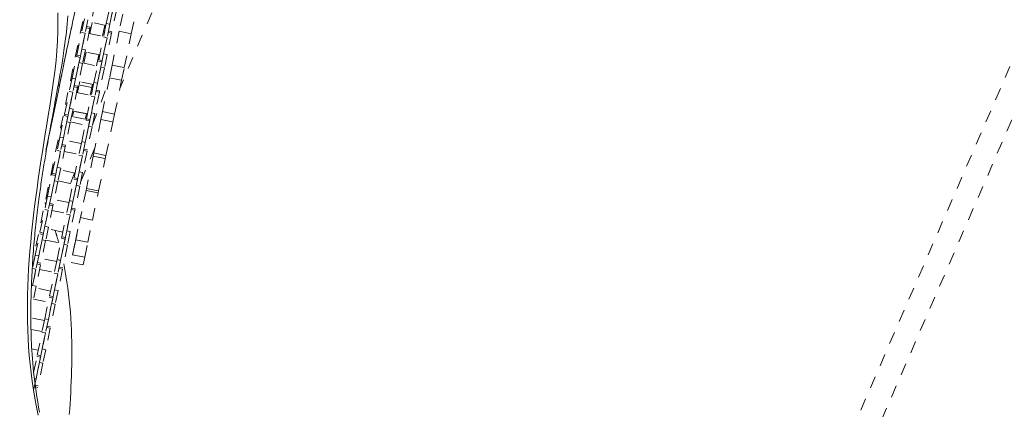
# Model space of a CAD drawing. Units: inches. Extents: x -271 to 431, y -137 to 137.
# Drawn here: x -122 to -114, y -3 to 0 of the extents above; entities that cross this region are included whole.
import ezdxf

# ---------------------------------------------------------------- set-up
doc = ezdxf.new("R2010")
doc.units = ezdxf.units.IN
doc.header["$MEASUREMENT"] = 0
doc.linetypes.add('DASHED', pattern=[0.2, 0.1, -0.1])
doc.layers.add('Unnamed [1.1]', color=7, linetype='Continuous', lineweight=0)

msp = doc.modelspace()

# ---------------------------------------------------------------- linework, layer by layer
at = {"layer": 'Unnamed [1.1]', "color": 18, "linetype": 'DASHED', "lineweight": 0, "true_color": 0x000000}
for p, q in [((-128.4211529, -32.9281359), (-99.7530886, 33.0038982)), ((-128.2469114, -33.0038982), (-99.5788471, 32.9281359)), ((-122.2570296, -1.677378), (-121.7142032, 0.9258039)), ((-121.7980871, 0.920313), (-122.1761065, -0.8925192)), ((-121.1423994, 0.6234855), (-121.5610784, -0.3709422)), ((-121.1423985, 0.6234902), (-121.5610715, -0.370924)), ((-121.7889281, 0.3749282), (-121.8258146, 0.198035)), ((-121.6740785, 0.1663943), (-121.637192, 0.3432875)), ((-121.6078237, 0.3371635), (-121.6447102, 0.1602703)), ((-121.7686919, 0.3250102), (-121.8080415, 0.1363052)), ((-121.6447077, 0.1602824), (-121.6169558, 0.2933696)), ((-121.5875875, 0.2872456), (-121.626937, 0.0985405)), ((-121.8551829, 0.204159), (-121.8783636, 0.0929936)), ((-121.8258146, 0.198035), (-121.8489953, 0.0868696)), ((-121.8096253, 0.0828587), (-121.790586, 0.1741634)), ((-121.6773806, 0.1505564), (-121.7997484, 0.1760759)), ((-121.6740785, 0.1663943), (-121.6972591, 0.0552289)), ((-121.6740785, 0.1663943), (-121.6447102, 0.1602703)), ((-121.5374491, 0.244262), (-121.5669295, 0.1028855)), ((-121.4666339, 0.0819715), (-121.4371535, 0.2233479)), ((-121.9177132, -0.0957114), (-121.8783636, 0.0929936)), ((-121.8489953, 0.0868696), (-121.8883449, -0.1018354)), ((-121.8783636, 0.0929936), (-121.8489953, 0.0868696)), ((-121.8767497, -0.0462296), (-121.8489938, 0.086877)), ((-121.8104949, 0.1245395), (-121.8473814, -0.0523536)), ((-121.8398639, 0.1306649), (-121.8104959, 0.1245403)), ((-121.8080419, 0.1363044), (-121.83741, 0.142429)), ((-121.8187875, 0.0847689), (-121.6964198, 0.0592532)), ((-121.8080422, 0.1363021), (-121.8104955, 0.1245369)), ((-121.6860404, 0.1523632), (-121.7050796, 0.0610584)), ((-121.6447102, 0.1602703), (-121.6678909, 0.0491049)), ((-121.6293905, 0.0867749), (-121.666277, -0.0901183)), ((-121.6587583, 0.0929001), (-121.6293902, 0.0867755)), ((-121.6269363, 0.0985396), (-121.6563062, 0.1046641)), ((-121.6269377, 0.0985374), (-121.629391, 0.0867722)), ((-121.5669295, 0.1028855), (-121.6254191, -0.1776076)), ((-121.5669295, 0.1028855), (-121.4666339, 0.0819715)), ((-121.5251235, -0.1985216), (-121.4666339, 0.0819715)), ((-121.7366087, -0.1334761), (-121.6972591, 0.0552289)), ((-121.6678909, 0.0491049), (-121.7072404, -0.1396001)), ((-121.6972591, 0.0552289), (-121.6678909, 0.0491049)), ((-121.6956453, -0.0839943), (-121.6678893, 0.0491124)), ((-121.8767497, -0.0462296), (-121.8999304, -0.157395)), ((-121.8767497, -0.0462296), (-121.8473814, -0.0523536)), ((-121.8473814, -0.0523536), (-121.8705621, -0.163519)), ((-121.8605604, -0.1614061), (-121.8415211, -0.0701013)), ((-121.7283164, -0.093707), (-121.8506841, -0.0681912)), ((-121.9570531, -0.2843703), (-121.9201666, -0.1074771)), ((-121.8907983, -0.1136011), (-121.9276848, -0.2904943)), ((-121.9276823, -0.2904822), (-121.8999304, -0.157395)), ((-121.9201657, -0.1074776), (-121.8907976, -0.1136022)), ((-121.9201629, -0.1074592), (-121.9177138, -0.0957143)), ((-121.8883457, -0.1018343), (-121.9177138, -0.0957098)), ((-121.8999304, -0.157395), (-121.8705621, -0.163519)), ((-121.8697232, -0.1594944), (-121.7473556, -0.1850102)), ((-121.7759486, -0.3221349), (-121.7390621, -0.1452418)), ((-121.7369755, -0.0919016), (-121.7560148, -0.1832064)), ((-121.7096938, -0.1513658), (-121.7465803, -0.3282589)), ((-121.7390619, -0.1452425), (-121.7096939, -0.151367)), ((-121.7072401, -0.1395991), (-121.7366081, -0.1334746)), ((-121.6956453, -0.0839943), (-121.7188259, -0.1951597)), ((-121.6956453, -0.0839943), (-121.666277, -0.0901183)), ((-121.666277, -0.0901183), (-121.6894576, -0.2012837)), ((-121.8705621, -0.163519), (-121.9099117, -0.3522241)), ((-121.7465778, -0.3282469), (-121.7188259, -0.1951597)), ((-121.6894576, -0.2012837), (-121.7288072, -0.3899887)), ((-121.7188259, -0.1951597), (-121.6894576, -0.2012837)), ((-121.6254191, -0.1776076), (-121.6471119, -0.2816378)), ((-121.6254191, -0.1776076), (-121.5251235, -0.1985216)), ((-121.5468163, -0.3025519), (-121.5251235, -0.1985216)), ((-121.9570531, -0.2843703), (-121.9802338, -0.3955357)), ((-121.9570531, -0.2843703), (-121.9276848, -0.2904943)), ((-121.9276848, -0.2904943), (-121.9508655, -0.4016597)), ((-121.9114955, -0.4056711), (-121.8924563, -0.3143663)), ((-121.7792503, -0.3379702), (-121.9016179, -0.3124545)), ((-121.8981623, -0.3417302), (-121.8924562, -0.3143662)), ((-121.8981623, -0.3417302), (-121.8924565, -0.3143674)), ((-121.7759486, -0.3221349), (-121.7991293, -0.4333003)), ((-121.7876085, -0.6719887), (-121.6543516, -0.3163663)), ((-121.787607, -0.6719844), (-121.6543498, -0.3163614)), ((-121.7759486, -0.3221349), (-121.7465803, -0.3282589)), ((-121.6471119, -0.2816378), (-121.7057255, -0.5627256)), ((-121.6471119, -0.2816378), (-121.5468163, -0.3025519)), ((-121.6054299, -0.5836397), (-121.5468163, -0.3025519)), ((-122.0195834, -0.5842407), (-121.9802338, -0.3955357)), ((-121.9508655, -0.4016597), (-121.9902151, -0.5903647)), ((-121.9802338, -0.3955357), (-121.9508655, -0.4016597)), ((-121.9786199, -0.5347589), (-121.9508639, -0.4016522)), ((-121.9123651, -0.3639897), (-121.9492516, -0.5408829)), ((-121.9417334, -0.3578655), (-121.9123654, -0.36399)), ((-121.9099114, -0.3522259), (-121.9392795, -0.3461014)), ((-121.920659, -0.4037577), (-121.7982893, -0.4292772)), ((-121.9099123, -0.3522272), (-121.9123656, -0.363992)), ((-121.7936167, -0.3635305), (-121.8981623, -0.3417302)), ((-121.7936167, -0.3635306), (-121.8069499, -0.4274714)), ((-121.7879106, -0.3361664), (-121.7936167, -0.3635305)), ((-121.7825407, -0.3537615), (-121.7912021, -0.3519554)), ((-121.7465803, -0.3282589), (-121.769761, -0.4394243)), ((-121.7312606, -0.4017544), (-121.7681471, -0.5786476)), ((-121.7606297, -0.3956304), (-121.7312597, -0.4017549)), ((-121.7288078, -0.389987), (-121.7581757, -0.3838662)), ((-121.7288079, -0.3899919), (-121.7312611, -0.4017567)), ((-121.8384789, -0.6220054), (-121.7991293, -0.4333003)), ((-121.769761, -0.4394243), (-121.8091106, -0.6281294)), ((-121.7991293, -0.4333003), (-121.769761, -0.4394243)), ((-121.7975154, -0.5725236), (-121.7697595, -0.4394169)), ((-121.9786199, -0.5347589), (-122.0018006, -0.6459243)), ((-121.9786199, -0.5347589), (-121.9492516, -0.5408829)), ((-121.9492516, -0.5408829), (-121.9724323, -0.6520483)), ((-121.9433914, -0.5586313), (-121.9527168, -0.603352)), ((-121.9433915, -0.5586315), (-121.9527168, -0.603352)), ((-121.8301859, -0.5822373), (-121.9525537, -0.5567178)), ((-121.9435073, -0.5591867), (-121.9433914, -0.5586312)), ((-121.9435073, -0.5591867), (-121.9433915, -0.5586317)), ((-121.8389616, -0.580987), (-121.9435073, -0.5591867)), ((-121.7057255, -0.5627256), (-121.7193331, -0.6279824)), ((-121.7057255, -0.5627256), (-121.6054299, -0.5836397)), ((-122.0589233, -0.7728995), (-122.0220368, -0.5960064)), ((-121.9926685, -0.6021304), (-122.029555, -0.7790235)), ((-122.0295525, -0.7790115), (-122.0018006, -0.6459243)), ((-122.0220371, -0.5960081), (-121.9926692, -0.6021288)), ((-122.0220107, -0.5958812), (-122.019584, -0.5842437)), ((-121.9902152, -0.5903647), (-122.0195833, -0.5842401)), ((-121.9724323, -0.6520483), (-122.0117819, -0.8407533)), ((-122.0018006, -0.6459243), (-121.9724323, -0.6520483)), ((-121.9715927, -0.6480248), (-121.8492251, -0.6735405)), ((-121.8481711, -0.6251523), (-121.9527168, -0.603352)), ((-121.8778188, -0.8106642), (-121.8409323, -0.633771)), ((-121.811564, -0.639895), (-121.8484505, -0.8167882)), ((-121.8389617, -0.5809872), (-121.8481711, -0.6251523)), ((-121.8409315, -0.6337729), (-121.8115635, -0.6398936)), ((-121.8409062, -0.6336458), (-121.8384795, -0.6220084)), ((-121.8388458, -0.5804315), (-121.8389616, -0.580987)), ((-121.8091115, -0.6281295), (-121.8384795, -0.622005)), ((-121.7975154, -0.5725236), (-121.8206961, -0.683689)), ((-121.7975154, -0.5725236), (-121.7681471, -0.5786476)), ((-121.7681471, -0.5786476), (-121.7913278, -0.689813)), ((-121.7193331, -0.6279824), (-121.7770539, -0.9047885)), ((-121.7193331, -0.6279824), (-121.6190375, -0.6488965)), ((-121.6767583, -0.9257025), (-121.6190375, -0.6488965)), ((-121.6190375, -0.6488965), (-121.6054299, -0.5836397)), ((-121.848448, -0.8167761), (-121.8206961, -0.683689)), ((-121.7913278, -0.689813), (-121.8306774, -0.878518)), ((-121.8206961, -0.683689), (-121.7913278, -0.689813)), ((-122.0589233, -0.7728995), (-122.082104, -0.884065)), ((-122.0589233, -0.7728995), (-122.029555, -0.7790235)), ((-122.029555, -0.7790235), (-122.0527357, -0.890189)), ((-121.8811217, -0.8265006), (-122.0034893, -0.8009849)), ((-121.8778188, -0.8106642), (-121.9009995, -0.9218296)), ((-121.8778188, -0.8106642), (-121.8484505, -0.8167882)), ((-122.1214535, -1.07277), (-122.082104, -0.884065)), ((-122.0527357, -0.890189), (-122.0920852, -1.078894)), ((-122.082104, -0.884065), (-122.0527357, -0.890189)), ((-122.0804901, -1.0232882), (-122.0527341, -0.8901815)), ((-122.0142353, -0.852519), (-122.0511218, -1.0294122)), ((-122.0436029, -0.8463959), (-122.0142349, -0.8525204)), ((-122.0117811, -0.8407525), (-122.041151, -0.834628)), ((-122.0225285, -0.8922881), (-121.9001608, -0.9178038)), ((-122.0117825, -0.8407565), (-122.014236, -0.8525226)), ((-121.7684272, -0.8634264), (-121.8855244, -1.1415505)), ((-121.8484505, -0.8167882), (-121.8716312, -0.9279536)), ((-121.8331308, -0.8902837), (-121.8700173, -1.0671768)), ((-121.7684298, -0.863434), (-121.8666573, -1.0967396)), ((-121.8624992, -0.8841607), (-121.8331312, -0.8902853)), ((-121.8306773, -0.8785174), (-121.8600454, -0.8723928)), ((-121.9403491, -1.1105346), (-121.9009995, -0.9218296)), ((-121.8716312, -0.9279536), (-121.9109808, -1.1166586)), ((-121.9009995, -0.9218296), (-121.8716312, -0.9279536)), ((-121.8993856, -1.0610528), (-121.8716296, -0.9279462)), ((-121.7825267, -0.9310339), (-121.8382799, -1.1984043)), ((-121.7770539, -0.9047885), (-121.7825267, -0.9310339)), ((-121.7825267, -0.9310339), (-121.6822311, -0.951948)), ((-121.7770539, -0.9047885), (-121.6767583, -0.9257025)), ((-121.7379843, -1.2193184), (-121.6822311, -0.951948)), ((-121.6822311, -0.951948), (-121.6767583, -0.9257025)), ((-122.0804901, -1.0232882), (-122.1036708, -1.1344536)), ((-122.0804901, -1.0232882), (-122.0511218, -1.0294122)), ((-122.0511218, -1.0294122), (-122.0743025, -1.1405776)), ((-121.9320555, -1.0707639), (-122.0544232, -1.0452482)), ((-122.1607935, -1.2614288), (-122.1239069, -1.0845356)), ((-122.0945387, -1.0906596), (-122.1314252, -1.2675528)), ((-122.1314226, -1.2675407), (-122.1036708, -1.1344536)), ((-122.1239166, -1.084582), (-122.1214529, -1.072767)), ((-122.1239067, -1.0845346), (-122.0945387, -1.0906592)), ((-122.0920847, -1.0788951), (-122.1214528, -1.0727705)), ((-122.0743025, -1.1405776), (-122.113652, -1.3292826)), ((-122.1036708, -1.1344536), (-122.0743025, -1.1405776)), ((-122.0734643, -1.1365514), (-121.9510946, -1.1620709)), ((-121.979689, -1.2991935), (-121.9428025, -1.1223003)), ((-121.9697893, -1.1581737), (-121.9366757, -1.0698037)), ((-121.969789, -1.1581732), (-121.9366755, -1.0698032)), ((-121.9134342, -1.1284243), (-121.9503207, -1.3053175)), ((-121.942803, -1.1222995), (-121.9134349, -1.128424)), ((-121.910981, -1.1166599), (-121.940349, -1.1105354)), ((-121.8993856, -1.0610528), (-121.9225663, -1.1722182)), ((-121.8993856, -1.0610528), (-121.8700173, -1.0671768)), ((-121.8700173, -1.0671768), (-121.893198, -1.1783422)), ((-121.9503182, -1.3053054), (-121.9225663, -1.1722182)), ((-121.893198, -1.1783422), (-121.9325475, -1.3670473)), ((-121.9225663, -1.1722182), (-121.893198, -1.1783422)), ((-121.8416611, -1.2146194), (-121.8884694, -1.4390932)), ((-121.8382799, -1.1984043), (-121.8416611, -1.2146194)), ((-121.8416611, -1.2146194), (-121.7413655, -1.2355334)), ((-121.8356262, -1.185678), (-121.8382799, -1.1984043)), ((-121.8382799, -1.1984043), (-121.7379843, -1.2193184)), ((-121.7413655, -1.2355334), (-121.7379843, -1.2193184)), ((-122.1607935, -1.2614288), (-122.1839741, -1.3725942)), ((-122.1607935, -1.2614288), (-122.1314252, -1.2675528)), ((-122.1314252, -1.2675528), (-122.1546058, -1.3787182)), ((-121.9829912, -1.315031), (-122.1053589, -1.2895115)), ((-121.979689, -1.2991935), (-122.0028697, -1.4103589)), ((-121.979689, -1.2991935), (-121.9503207, -1.3053175)), ((-121.9503207, -1.3053175), (-121.9735014, -1.4164829)), ((-121.7881737, -1.4600072), (-121.7413655, -1.2355334)), ((-122.2233237, -1.5612992), (-122.1839741, -1.3725942)), ((-122.1546058, -1.3787182), (-122.1939554, -1.5674232)), ((-122.1839741, -1.3725942), (-122.1546058, -1.3787182)), ((-122.1823602, -1.5118174), (-122.1546043, -1.3787108)), ((-122.1161054, -1.3410483), (-122.152992, -1.5179414)), ((-122.1454744, -1.3349225), (-122.1161064, -1.3410471)), ((-122.1136525, -1.3292829), (-122.1430205, -1.3231584)), ((-122.124398, -1.3808185), (-122.0020303, -1.4063342)), ((-122.1136527, -1.3292859), (-122.1161067, -1.3410544)), ((-121.935001, -1.3788129), (-121.9718875, -1.5557061)), ((-121.9643688, -1.3726873), (-121.9350008, -1.3788119)), ((-121.9325468, -1.3670477), (-121.9619168, -1.3609232)), ((-121.9325482, -1.3670505), (-121.9350023, -1.3788191)), ((-122.0422192, -1.5990639), (-122.0028697, -1.4103589)), ((-121.9735014, -1.4164829), (-122.0128509, -1.6051879)), ((-122.0028697, -1.4103589), (-121.9735014, -1.4164829)), ((-122.0012558, -1.5495821), (-121.9734998, -1.4164754)), ((-121.8778544, -1.3881881), (-121.9268038, -1.6229301)), ((-121.8778544, -1.3881881), (-121.8884694, -1.4390932)), ((-121.8884694, -1.4390932), (-121.7881737, -1.4600072)), ((-121.8265082, -1.6438442), (-121.7881738, -1.4600074)), ((-122.1823602, -1.5118174), (-122.2055409, -1.6229829)), ((-122.1823602, -1.5118174), (-122.152992, -1.5179414)), ((-122.152992, -1.5179414), (-122.1761726, -1.6291069)), ((-122.0339269, -1.5592943), (-122.1562946, -1.5337786)), ((-122.0012558, -1.5495821), (-122.0244364, -1.6607475)), ((-122.0012558, -1.5495821), (-121.9718875, -1.5557061)), ((-121.9084509, -1.5349168), (-121.9527294, -1.747259)), ((-121.9084509, -1.5349168), (-121.9268038, -1.6229301)), ((-122.2626636, -1.7499581), (-122.2257771, -1.5730649)), ((-122.1964088, -1.5791889), (-122.2332953, -1.7560821)), ((-122.2332928, -1.75607), (-122.2055409, -1.6229829)), ((-122.2257762, -1.573065), (-122.1964082, -1.5791896)), ((-122.1939563, -1.5674217), (-122.2233242, -1.561301)), ((-122.1761726, -1.6291069), (-122.2155222, -1.8178119)), ((-122.2055409, -1.6229829), (-122.1761726, -1.6291069)), ((-122.1753338, -1.6250818), (-122.0529661, -1.6505975)), ((-122.0815591, -1.7877227), (-122.0446726, -1.6108296)), ((-122.0153043, -1.6169536), (-122.0521909, -1.7938467)), ((-122.0446734, -1.610833), (-122.0422195, -1.5990654)), ((-122.0446725, -1.6108299), (-122.0153045, -1.6169544)), ((-122.0128506, -1.6051865), (-122.0422185, -1.5990658)), ((-121.9718875, -1.5557061), (-121.9950682, -1.6668715)), ((-121.9270601, -1.6241592), (-121.9657831, -1.8098595)), ((-121.9270601, -1.6241592), (-121.9527294, -1.747259)), ((-121.9268038, -1.6229301), (-121.8265082, -1.6438442)), ((-122.0521883, -1.7938347), (-122.0244364, -1.6607475)), ((-121.9950682, -1.6668715), (-122.0344177, -1.8555765)), ((-122.0244364, -1.6607475), (-121.9950682, -1.6668715)), ((-121.9332604, -1.6538934), (-121.9657831, -1.8098595)), ((-121.8524338, -1.768173), (-121.8265082, -1.6438444)), ((-122.2626636, -1.7499581), (-122.2858443, -1.8611235)), ((-122.2626636, -1.7499581), (-122.2332953, -1.7560821)), ((-122.2332953, -1.7560821), (-122.256476, -1.8672475)), ((-122.0848608, -1.8035576), (-122.2072285, -1.7780418)), ((-122.0815591, -1.7877227), (-122.1047398, -1.8988882)), ((-122.0815591, -1.7877227), (-122.0521909, -1.7938467)), ((-122.0521909, -1.7938467), (-122.0753715, -1.9050122)), ((-121.9527294, -1.747259), (-121.8524338, -1.768173)), ((-121.8524338, -1.7681733), (-121.8654875, -1.8307735)), ((-122.256476, -1.8672475), (-122.2867947, -2.0126442)), ((-122.2862314, -1.8629799), (-122.2858443, -1.8611235)), ((-122.2858443, -1.8611235), (-122.256476, -1.8672475)), ((-122.2842304, -2.0003467), (-122.2564745, -1.86724)), ((-122.2179756, -1.8295775), (-122.2548621, -2.0064707)), ((-122.2473439, -1.8234529), (-122.2179759, -1.8295774)), ((-122.215522, -1.8178133), (-122.24489, -1.8116888)), ((-122.2262694, -1.8693489), (-122.1038999, -1.8948646)), ((-122.0368711, -1.8673422), (-122.0737576, -2.0442354)), ((-122.0662402, -1.8612177), (-122.0368703, -1.8673422)), ((-122.0344182, -1.8555782), (-122.0637863, -1.8494536)), ((-121.9657831, -1.8098595), (-121.8654875, -1.8307735)), ((-122.1440894, -2.0875932), (-122.1047398, -1.8988882)), ((-122.0753715, -1.9050122), (-122.1147211, -2.0937172)), ((-122.1047398, -1.8988882), (-122.0753715, -1.9050122)), ((-122.1031259, -2.0381114), (-122.07537, -1.9050047)), ((-122.2842304, -2.0003467), (-122.2548621, -2.0064707)), ((-122.2548621, -2.0064707), (-122.2780428, -2.1176361)), ((-122.1357964, -2.0478247), (-122.2581642, -2.0223052)), ((-122.1031259, -2.0381114), (-122.1263066, -2.1492768)), ((-122.1031259, -2.0381114), (-122.0737576, -2.0442354)), ((-122.2772033, -2.1136122), (-122.1548356, -2.1391279)), ((-122.1834293, -2.276252), (-122.1465428, -2.0993588)), ((-122.1171745, -2.1054828), (-122.154061, -2.282376)), ((-122.146542, -2.0993603), (-122.1171741, -2.105481)), ((-122.114722, -2.0937169), (-122.1440901, -2.0875924)), ((-122.0737576, -2.0442354), (-122.0969383, -2.1554008)), ((-122.1540585, -2.2823639), (-122.1263066, -2.1492768)), ((-122.0969383, -2.1554008), (-122.1362879, -2.3441058)), ((-122.1263066, -2.1492768), (-122.0969383, -2.1554008)), ((-122.1867322, -2.292088), (-122.2991263, -2.268652)), ((-122.1834293, -2.276252), (-122.20661, -2.3874174)), ((-122.1834293, -2.276252), (-122.154061, -2.282376)), ((-122.154061, -2.282376), (-122.1772417, -2.3935414)), ((-122.2971916, -2.3643305), (-122.2057714, -2.3833912)), ((-122.1387413, -2.3558715), (-122.1756278, -2.5327646)), ((-122.1681097, -2.3497481), (-122.1387417, -2.3558727)), ((-122.1362879, -2.3441047), (-122.1656559, -2.3379802)), ((-122.2459596, -2.5761224), (-122.20661, -2.3874174)), ((-122.1772417, -2.3935414), (-122.2165913, -2.5822464)), ((-122.20661, -2.3874174), (-122.1772417, -2.3935414)), ((-122.2049961, -2.5266406), (-122.1772401, -2.393534)), ((-122.2376661, -2.5363513), (-122.2906965, -2.5252959)), ((-122.2049961, -2.5266406), (-122.2281768, -2.6378061)), ((-122.2049961, -2.5266406), (-122.1756278, -2.5327646)), ((-122.2765371, -2.7227602), (-122.248413, -2.5878881)), ((-122.2190447, -2.5940121), (-122.2559312, -2.7709053)), ((-122.2484135, -2.5878869), (-122.2190455, -2.5940114)), ((-122.2165915, -2.5822473), (-122.2459596, -2.5761228)), ((-122.1756278, -2.5327646), (-122.1988085, -2.6439301)), ((-122.2559287, -2.7708932), (-122.2281768, -2.6378061)), ((-122.1988085, -2.6439301), (-122.2381581, -2.8326351)), ((-122.2281768, -2.6378061), (-122.1988085, -2.6439301)), ((-122.2559312, -2.7709053), (-122.2791119, -2.8820707)), ((-122.2702817, -2.7679128), (-122.2559312, -2.7709053)), ((-122.2381574, -2.8326351), (-122.2675273, -2.8265106)), ((-122.2609537, -2.8401592), (-122.2406113, -2.8443992))]:
    msp.add_line(p, q, dxfattribs=at)
for points in [[(-122.2384339, -3.0752735), (-122.2527932, -3.0051658), (-122.2659131, -2.9348805), (-122.2777727, -2.864433), (-122.2883508, -2.7938385), (-122.2976266, -2.7231124), (-122.3055889, -2.6522659), (-122.312267, -2.5812934), (-122.3177004, -2.5101851), (-122.3219281, -2.4389313), (-122.3249897, -2.3675221), (-122.3269244, -2.2959479), (-122.3277715, -2.2241988), (-122.3275703, -2.152265), (-122.3263602, -2.0801369), (-122.3241805, -2.0078046), (-122.3210704, -1.9352584), (-122.3170694, -1.8624885), (-122.3122167, -1.7894851), (-122.3065516, -1.7162384), (-122.3001146, -1.6427424), (-122.2929503, -1.5690053), (-122.2851045, -1.4950392), (-122.276623, -1.4208559), (-122.2675517, -1.3464676), (-122.2579362, -1.271886), (-122.2478225, -1.1971234), (-122.2372562, -1.1221915), (-122.2262831, -1.0471024), (-122.2149491, -0.971868), (-122.2033, -0.8965003), (-122.1913814, -0.8210114), (-122.1792393, -0.7454131), (-122.1669193, -0.6697174), (-122.1544985, -0.5939289), (-122.142178, -0.5180222), (-122.1301902, -0.4419644), (-122.1187675, -0.3657227), (-122.1081422, -0.2892643), (-122.0985468, -0.2125564), (-122.0902136, -0.135566), (-122.083375, -0.0582605), (-122.0782633, 0.0193931), (-122.0751109, 0.0974276), (-122.0741502, 0.1758759), (-122.0756135, 0.2547706)], [(-122.2275604, -3.0496817), (-122.2350248, -3.0077261), (-122.2421152, -2.9655002), (-122.2488126, -2.923212), (-122.2550983, -2.8810697), (-122.2609533, -2.8392812), (-122.2663588, -2.7980545), (-122.2712958, -2.7575977), (-122.2757456, -2.7181188), (-122.2796893, -2.6798255), (-122.2831263, -2.6428754), (-122.2860909, -2.6073291), (-122.2886216, -2.5732359), (-122.2907568, -2.5406453), (-122.2925348, -2.5096068), (-122.293994, -2.4801696), (-122.2951728, -2.4523833), (-122.2961096, -2.4262972), (-122.2968428, -2.4019608), (-122.2974109, -2.3794235), (-122.2978521, -2.3587347), (-122.2982049, -2.3399438), (-122.2985065, -2.3229235), (-122.2987717, -2.3065961), (-122.2989969, -2.290663), (-122.2991777, -2.2749947), (-122.2993099, -2.2594619), (-122.299389, -2.2439352), (-122.2994109, -2.2282853), (-122.2993711, -2.2123827), (-122.2992654, -2.1960981), (-122.2990896, -2.179302), (-122.2988391, -2.1618652), (-122.2985099, -2.1436583), (-122.2980975, -2.1245518), (-122.2975979, -2.1044324), (-122.29701, -2.0833262), (-122.2963336, -2.061331), (-122.295569, -2.0385453), (-122.2947163, -2.0150675), (-122.2937755, -1.990996), (-122.2927468, -1.9664294), (-122.2916302, -1.9414661), (-122.2904259, -1.9162045), (-122.2891339, -1.890743), (-122.2877544, -1.8651802), (-122.2862874, -1.8396144), (-122.2847331, -1.8141442), (-122.2830918, -1.7888492), (-122.2813649, -1.7637349), (-122.2795539, -1.7387877), (-122.2776606, -1.7139943), (-122.2756866, -1.6893413), (-122.2736334, -1.6648153), (-122.2715027, -1.640403), (-122.2692962, -1.6160908), (-122.2670154, -1.5918655), (-122.2646619, -1.5677137), (-122.2622374, -1.5436219), (-122.2597436, -1.5195769), (-122.2571819, -1.495565), (-122.2545542, -1.4715731), (-122.2518619, -1.4475877), (-122.2491067, -1.4235954), (-122.2462902, -1.3995828), (-122.2434772, -1.3760358), (-122.2407263, -1.353402), (-122.2380299, -1.3316107), (-122.2353804, -1.3105913), (-122.2327704, -1.2902729), (-122.2301923, -1.270585), (-122.2276385, -1.2514568), (-122.2251014, -1.2328177), (-122.2225736, -1.2145969), (-122.2200474, -1.1967237), (-122.2175153, -1.1791275), (-122.2149697, -1.1617375), (-122.2124031, -1.1444831), (-122.209808, -1.1272936), (-122.2071767, -1.1100982), (-122.2045018, -1.0928262), (-122.2017756, -1.075407), (-122.1989924, -1.0577849), (-122.1961536, -1.0399635), (-122.1932621, -1.0219619), (-122.1903212, -1.0037988), (-122.1873338, -0.9854929), (-122.1843031, -0.9670632), (-122.1812322, -0.9485284), (-122.1781242, -0.9299073), (-122.1749822, -0.9112187), (-122.1718092, -0.8924815), (-122.1686083, -0.8737144), (-122.1653827, -0.8549362), (-122.1621354, -0.8361658), (-122.1588696, -0.8174219), (-122.1555883, -0.7987235), (-122.1522946, -0.7800891), (-122.1489916, -0.7615378), (-122.145679, -0.7430659), (-122.1423423, -0.7245807), (-122.1389637, -0.7059668), (-122.1355254, -0.6871091), (-122.1320095, -0.6678924), (-122.1283982, -0.6482014), (-122.1246736, -0.6279211), (-122.1208179, -0.6069362), (-122.1168133, -0.5851315), (-122.1126418, -0.5623917), (-122.1082857, -0.5386018), (-122.1037271, -0.5136465), (-122.0989482, -0.4874105), (-122.0939311, -0.4597788), (-122.088658, -0.4306361), (-122.083111, -0.3998672), (-122.0772722, -0.3673568), (-122.0711239, -0.3329899), (-122.0646482, -0.2966512), (-122.0579914, -0.2595563), (-122.0511215, -0.2212049), (-122.0435552, -0.1772477), (-122.0348047, -0.1232968), (-122.0244872, -0.0556038), (-122.013649, 0.0209019), (-122.0043192, 0.0953521), (-121.997469, 0.1639902), (-121.9929897, 0.23031)], [(-121.9406933, 0.2364306), (-121.9506665, 0.1886029), (-121.9605881, 0.1410226), (-121.9704538, 0.0937106), (-121.9802593, 0.0466876), (-121.99, -0.0000254), (-121.9996719, -0.0464076), (-122.0092703, -0.0924381), (-122.0187911, -0.1380962), (-122.0282299, -0.1833608), (-122.0375823, -0.2282113), (-122.046844, -0.2726266), (-122.0559439, -0.3162664), (-122.0648296, -0.3588785), (-122.0735243, -0.4005751), (-122.0820515, -0.441468), (-122.0904344, -0.4816693), (-122.0986965, -0.5212909), (-122.106861, -0.5604447), (-122.1149514, -0.5992428), (-122.1229909, -0.6377971), (-122.1310029, -0.6762195), (-122.1390107, -0.7146221), (-122.1470378, -0.7531169), (-122.1551074, -0.7918157), (-122.1632429, -0.8308305), (-122.1714677, -0.8702734)], [(-122.1818019, -1.3168911), (-122.181535, -1.317519), (-122.1812683, -1.318147), (-122.1810018, -1.3187751), (-122.1807354, -1.3194031), (-122.1804693, -1.3200313), (-122.1802033, -1.3206595), (-122.1799375, -1.3212877), (-122.179672, -1.321916), (-122.1794066, -1.3225444), (-122.1791414, -1.3231728), (-122.1788763, -1.3238012), (-122.1786115, -1.3244297), (-122.1783469, -1.3250583), (-122.1780824, -1.3256869), (-122.1778182, -1.3263156), (-122.1775541, -1.3269443), (-122.1772902, -1.3275731), (-122.1770266, -1.3282019), (-122.1767631, -1.3288308), (-122.1764998, -1.3294597), (-122.1762366, -1.3300887), (-122.1759737, -1.3307177), (-122.175711, -1.3313468), (-122.1754484, -1.3319759)], [(-122.0976092, -1.5460593), (-122.0962943, -1.5502685), (-122.0949868, -1.5544791), (-122.0936866, -1.5586912), (-122.0923938, -1.5629047), (-122.0911082, -1.5671197), (-122.0898299, -1.5713361), (-122.088559, -1.5755538), (-122.0872952, -1.579773), (-122.0860388, -1.5839934), (-122.0847896, -1.5882152), (-122.0835476, -1.5924383), (-122.0823128, -1.5966626), (-122.0810853, -1.6008882), (-122.0798649, -1.605115), (-122.0786518, -1.609343), (-122.0774458, -1.6135722), (-122.076247, -1.6178026), (-122.0750553, -1.6220341), (-122.0738708, -1.6262668), (-122.0726934, -1.6305005), (-122.0715232, -1.6347354), (-122.07036, -1.6389712), (-122.069204, -1.6432081), (-122.068055, -1.6474461)], [(-122.0270127, -1.8213013), (-122.0171571, -1.8720332), (-122.0082059, -1.9226332), (-122.0001262, -1.9730886), (-121.9928853, -2.0233869), (-121.9864502, -2.0735155), (-121.9807881, -2.123462), (-121.975866, -2.1732136), (-121.9716511, -2.222758), (-121.9681105, -2.2720825), (-121.9652114, -2.3211746), (-121.9629208, -2.3700217), (-121.9612059, -2.4186113), (-121.9600339, -2.4669309), (-121.9593718, -2.5149678), (-121.9591867, -2.5627095), (-121.9594459, -2.6101436), (-121.9601163, -2.6572573), (-121.9611652, -2.7040382), (-121.9625597, -2.7504737), (-121.9642668, -2.7965513), (-121.9662613, -2.8423971), (-121.9685332, -2.8881466), (-121.9710727, -2.9338014), (-121.9738699, -2.9793631), (-121.9769148, -3.0248335), (-121.9801978, -3.070214)]]:
    msp.add_lwpolyline(points, dxfattribs=at)

doc.saveas('drawing.dxf')
